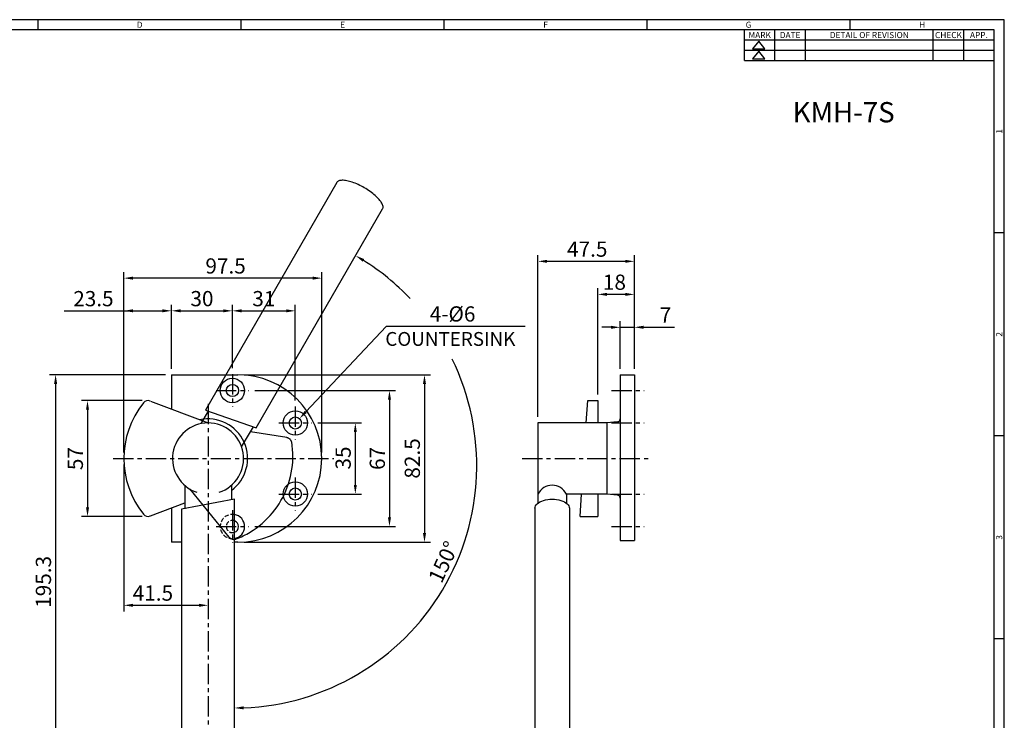
# Model space of a CAD drawing. Extents: x 0 to 781, y 0 to 539.
# Drawn here: x 296 to 781, y 194 to 539 of the extents above; entities that cross this region are included whole.
import ezdxf
from ezdxf.enums import TextEntityAlignment as Align

# ---------------------------------------------------------------- set-up
doc = ezdxf.new("R2010")
doc.units = 0
doc.header["$LTSCALE"] = 8
doc.header["$MEASUREMENT"] = 0
for name, pattern in [('CENTER', [2, 1.25, -0.25, 0.25, -0.25]), ('HIDDEN', [0.375, 0.25, -0.125]), ('PHANTOM', [63.5, 31.75, -6.35, 6.35, -6.35, 6.35, -6.35])]:
    doc.linetypes.add(name, pattern=pattern)
doc.layers.get('0').update_dxf_attribs({"linetype": 'CONTINUOUS'})
for name, color, linetype in [('기준선', 6, 'CENTER'), ('모서리', 8, 'CONTINUOUS'), ('상상선', 5, 'PHANTOM'), ('숨은선', 4, 'HIDDEN'), ('치수선', 1, 'CONTINUOUS')]:
    doc.layers.add(name, color=color, linetype=linetype)
doc.styles.add('KB', font='gulim.ttc')
doc.styles.get("Standard").update_dxf_attribs({"font": 'BareunDotum1.ttf', "width": 0.8})
doc.styles.add('style1', font='gulim.ttc')

msp = doc.modelspace()

# ---------------------------------------------------------------- linework, layer by layer
at = {"color": 3}
for p, q in [((781, 539), (0, 539)), ((305, 534), (305, 539)), ((405, 534), (405, 539)), ((505, 534), (505, 539)), ((605, 534), (605, 539)), ((705, 534), (705, 539)), ((781, 0), (781, 539)), ((776, 534), (5, 534)), ((652.98, 518.88), (652.98, 534)), ((667.98, 518.88), (667.98, 534)), ((776, 5), (776, 534)), ((775.98, 528.88), (652.98, 528.88)), ((660.05, 528.38), (656.96, 524.61)), ((656.96, 524.61), (662.95, 524.61)), ((662.95, 524.61), (660.05, 528.38)), ((660.05, 523.47), (656.96, 519.7)), ((656.96, 519.7), (662.95, 519.7)), ((662.95, 519.7), (660.05, 523.47)), ((652.98, 518.88), (776, 518.88)), ((781, 434), (776, 434)), ((781, 334), (776, 334)), ((781, 234), (776, 234))]:
    msp.add_line(p, q, dxfattribs=at)
at = {"color": 5}
for p, q in [((682.98, 518.88), (682.98, 534)), ((745.98, 518.88), (745.98, 534)), ((760.98, 518.88), (760.98, 534)), ((775.98, 523.88), (652.98, 523.88))]:
    msp.add_line(p, q, dxfattribs=at)
for p, q in [((370.69, 364.1), (370.69, 347.19)), ((370.69, 364.1), (403.44, 364.1)), ((591.75, 364.1), (598.75, 364.1)), ((591.75, 364.1), (591.75, 282.44)), ((598.75, 364.1), (598.75, 282.44)), ((360.26, 351.16), (388.69, 340.35)), ((575.03, 340.35), (575.75, 351.35)), ((575.75, 351.35), (580.75, 351.35)), ((580.75, 351.35), (580.75, 340.35)), ((551.25, 340.35), (551.25, 300.91)), ((585.25, 340.35), (551.25, 340.35)), ((590.39, 340.86), (585.25, 340.35)), ((585.25, 340.35), (585.25, 305.35)), ((377.19, 309.66), (377.19, 298.14)), ((400.19, 309.66), (400.19, 302.57)), ((360.26, 294.55), (377.19, 300.98)), ((401.69, 302.85), (375.69, 297.85)), ((401.69, 173.35), (401.69, 302.85)), ((565.25, 305.35), (565.25, 300.91)), ((585.25, 305.35), (565.25, 305.35)), ((572.05, 294.35), (572.76, 305.35)), ((580.75, 305.35), (580.75, 294.35)), ((590.39, 304.85), (585.25, 305.35)), ((370.69, 298.51), (370.69, 281.6)), ((375.69, 297.85), (375.69, 173.35)), ((549.75, 298.35), (549.75, 173.35)), ((566.75, 298.35), (566.75, 173.35)), ((572.05, 294.35), (580.75, 294.35)), ((375.69, 281.6), (370.69, 281.6)), ((403.44, 281.6), (401.69, 281.6)), ((591.75, 282.44), (598.75, 282.44))]:
    msp.add_line(p, q)
for centre in [(400.69, 356.35), (431.69, 340.35), (431.69, 305.35)]:
    msp.add_circle(centre, 3)
for centre, radius, start, end in [((403.44, 322.85), 41.25, 270, 90), ((390.82, 322.85), 43.62, 141.1199, 218.8801), ((359.19, 348.35), 3, 69.1944, 141.1199), ((388.69, 322.85), 17.5, 288.3177, 251.6823), ((590.25, 342.35), 1.5, 275.6281, 0), ((590.25, 303.35), 1.5, 0, 84.3719), ((359.19, 297.35), 3, 218.8801, 290.8056), ((400.69, 289.35), 3, 289.4712, 70.5288)]:
    msp.add_arc(centre, radius, start, end)
at = {"extrusion": (0, 0, -1)}
msp.add_ellipse((558.25, 298.35), major_axis=(-8.5, 0), ratio=0.529412, start_param=0, end_param=3.141593, dxfattribs=at)
at = {"layer": '기준선', "color": 1}
for p, q in [((400.69, 364.43), (400.69, 348.27)), ((392.61, 356.35), (408.77, 356.35)), ((587.41, 356.35), (603.57, 356.35)), ((388.69, 349.77), (388.69, 163.53)), ((431.69, 348.43), (431.69, 332.27)), ((423.61, 340.35), (439.77, 340.35)), ((587.41, 340.35), (603.57, 340.35)), ((341.99, 322.85), (450.72, 322.85)), ((543.49, 322.85), (606.43, 322.85)), ((431.69, 313.43), (431.69, 297.27)), ((423.61, 305.35), (439.77, 305.35)), ((587.41, 305.35), (603.57, 305.35)), ((400.69, 297.43), (400.69, 281.27)), ((392.61, 289.35), (408.77, 289.35)), ((587.41, 289.35), (603.57, 289.35))]:
    msp.add_line(p, q, dxfattribs=at)
at = {"layer": '모서리'}
for centre in [(400.69, 356.35), (431.69, 340.35), (431.69, 305.35)]:
    msp.add_circle(centre, 6, dxfattribs=at)
for centre, radius, start, end in [((388.69, 322.85), 19.5, 306.1388, 102.1687), ((558.25, 301.82), 7.84, 26.7684, 153.2316), ((400.69, 289.35), 6, 279.5941, 80.4059)]:
    msp.add_arc(centre, radius, start, end, dxfattribs=at)
at = {"layer": '상상선'}
for p, q in [((452.18, 458.82), (387.43, 346.67)), ((412.45, 338), (474.7, 445.82)), ((385.33, 340.03), (388.88, 346.17)), ((387.43, 346.67), (412.45, 338)), ((405.25, 328.53), (411.01, 338.5)), ((427.47, 333.15), (409.59, 336.04)), ((399.16, 284.12), (379.94, 307.7))]:
    msp.add_line(p, q, dxfattribs=at)
for centre, radius, start, end in [((386.85, 323.92), 43.62, 291.1199, 8.8801), ((426.99, 330.19), 3, 8.8801, 80.8056), ((401.49, 286.02), 3, 219.1944, 291.1199)]:
    msp.add_arc(centre, radius, start, end, dxfattribs=at)
msp.add_ellipse((463.44, 452.32), major_axis=(11.26, -6.5), ratio=0.346154, start_param=0, end_param=3.141593, dxfattribs=at)
at = {"layer": '숨은선', "color": 2}
for radius, start, end in [(6, 80.4059, 279.5941), (3, 70.5288, 289.4712)]:
    msp.add_arc((400.69, 289.35), radius, start, end, dxfattribs=at)
at = {"layer": '치수선', "color": 6}
for p, q in [((551.25, 343.35), (551.25, 422.98)), ((598.75, 367.1), (598.75, 422.98)), ((555.75, 419.98), (594.25, 419.98)), ((347.19, 325.85), (347.19, 414.7)), ((444.69, 325.85), (444.69, 414.7)), ((440.19, 411.7), (351.69, 411.7)), ((580.75, 354.35), (580.75, 406.7)), ((594.25, 403.7), (585.25, 403.7)), ((598.75, 367.1), (598.75, 406.7)), ((347.19, 325.85), (347.19, 398.6)), ((370.69, 367.1), (370.69, 398.6)), ((370.69, 367.1), (370.69, 398.6)), ((400.69, 367.43), (400.69, 398.6)), ((400.69, 367.43), (400.69, 398.6)), ((431.69, 351.43), (431.69, 398.6)), ((317.76, 395.6), (366.19, 395.6)), ((375.19, 395.6), (396.19, 395.6)), ((405.19, 395.6), (427.19, 395.6)), ((591.75, 367.1), (591.75, 390.49)), ((598.75, 367.1), (598.75, 390.49)), ((476.39, 387.89), (436.83, 345.82)), ((544.91, 387.89), (476.39, 387.89)), ((587.25, 387.49), (582.75, 387.49)), ((591.75, 387.49), (598.75, 387.49)), ((603.25, 387.49), (618.56, 387.49)), ((367.69, 364.1), (310.59, 364.1)), ((406.44, 364.1), (498.33, 364.1)), ((313.59, 359.6), (313.59, 173.35)), ((495.33, 359.6), (495.33, 286.1)), ((411.77, 356.35), (481.08, 356.35)), ((356.19, 351.35), (326.31, 351.35)), ((478.08, 351.85), (478.08, 293.85)), ((329.31, 346.85), (329.31, 298.85)), ((442.77, 340.35), (464.25, 340.35)), ((461.25, 335.85), (461.25, 309.85)), ((347.19, 319.85), (347.19, 247.55)), ((442.77, 305.35), (464.25, 305.35)), ((356.19, 294.35), (326.31, 294.35)), ((411.77, 289.35), (481.08, 289.35)), ((406.44, 281.6), (498.33, 281.6)), ((351.69, 250.55), (384.19, 250.55))]:
    msp.add_line(p, q, dxfattribs=at)
for start, end in [(43.5522, 57.8407), (272.1593, 26.073)]:
    msp.add_arc((401.69, 319.37), 119.41, start, end, dxfattribs=at)
for points in [[(464.86, 419.82), (465.64, 421.1), (461.4, 422.78)], [(555.75, 420.73), (555.75, 419.23), (551.25, 419.98)], [(594.25, 420.73), (594.25, 419.23), (598.75, 419.98)], [(351.69, 412.45), (351.69, 410.95), (347.19, 411.7)], [(440.19, 412.45), (440.19, 410.95), (444.69, 411.7)], [(585.25, 404.45), (585.25, 402.95), (580.75, 403.7)], [(594.25, 404.45), (594.25, 402.95), (598.75, 403.7)], [(351.69, 396.35), (351.69, 394.85), (347.19, 395.6)], [(366.19, 396.35), (366.19, 394.85), (370.69, 395.6)], [(375.19, 396.35), (375.19, 394.85), (370.69, 395.6)], [(396.19, 396.35), (396.19, 394.85), (400.69, 395.6)], [(405.19, 396.35), (405.19, 394.85), (400.69, 395.6)], [(427.19, 396.35), (427.19, 394.85), (431.69, 395.6)], [(587.25, 388.24), (587.25, 386.74), (591.75, 387.49)], [(603.25, 388.24), (603.25, 386.74), (598.75, 387.49)], [(312.84, 359.6), (314.34, 359.6), (313.59, 364.1)], [(494.58, 359.6), (496.08, 359.6), (495.33, 364.1)], [(477.33, 351.85), (478.83, 351.85), (478.08, 356.35)], [(328.56, 346.85), (330.06, 346.85), (329.31, 351.35)], [(436.28, 346.33), (437.38, 345.3), (433.75, 342.54)], [(460.5, 335.85), (462, 335.85), (461.25, 340.35)], [(460.5, 309.85), (462, 309.85), (461.25, 305.35)], [(328.56, 298.85), (330.06, 298.85), (329.31, 294.35)], [(477.33, 293.85), (478.83, 293.85), (478.08, 289.35)], [(494.58, 286.1), (496.08, 286.1), (495.33, 281.6)], [(351.69, 251.3), (351.69, 249.8), (347.19, 250.55)], [(384.19, 251.3), (384.19, 249.8), (388.69, 250.55)], [(406.2, 199.29), (406.18, 200.79), (401.69, 199.96)]]:
    msp.add_solid(points, dxfattribs=at)

# ---------------------------------------------------------------- texts
at = {"color": 3, "style": 'style1'}
for s, p in [('D', (355, 536.5)), ('E', (455, 536.5)), ('F', (555, 536.5)), ('G', (655, 536.5)), ('H', (740.5, 536.5)), ('MARK', (660.48, 531.44)), ('DATE', (675.48, 531.44)), ('DETAIL OF REVISION', (714.48, 531.44)), ('CHECK', (753.48, 531.44)), ('APP.', (768.48, 531.44))]:
    msp.add_text(s, height=3, dxfattribs=at).set_placement(p, align=Align.MIDDLE_CENTER)
for s, p in [('1', (778.5, 484)), ('2', (778.5, 384)), ('3', (778.5, 284))]:
    msp.add_text(s, height=3, rotation=90, dxfattribs=at).set_placement(p, align=Align.MIDDLE_CENTER)
at = {"color": 3, "insert": (676.72, 498.43), "char_height": 10, "width": 81.5893, "attachment_point": 1}
msp.add_mtext('{\\C7;KMH-7S}', dxfattribs=at)
at = {"layer": '치수선', "color": 7, "style": 'KB'}
msp.add_text('COUNTERSINK', height=6.8, dxfattribs=at).set_placement((476.03, 378.35))
at = {"layer": '치수선', "color": 7, "char_height": 7.5, "attachment_point": 5, "style": 'KB'}
for s, insert in [('\\A1;47.5', (575.52, 425.98)), ('\\A1;97.5', (397.33, 417.7)), ('\\A1;18', (588.91, 409.7)), ('\\A1;23.5', (332.22, 401.6)), ('\\A1;30', (385.69, 401.6)), ('\\A1;31', (416.19, 401.6)), ('\\A1;4-Ø6', (509.18, 394.06)), ('\\A1;7', (614.04, 393.49)), ('\\A1;41.5', (361.53, 256.56))]:
    msp.add_mtext(s, dxfattribs=dict(at, insert=insert))
for s, insert, rotation in [('\\A1;82.5', (489.33, 322.89), 90), ('\\A1;57', (323.3, 322.82), 90), ('\\A1;35', (455.25, 323.1), 90), ('\\A1;67', (472.08, 322.89), 90), ('\\A1;150°', (504.69, 271.91), 65.2586), ('\\A1;195.3', (307.58, 262.09), 90)]:
    msp.add_mtext(s, dxfattribs=dict(at, insert=insert, rotation=rotation))

doc.saveas('drawing.dxf')
